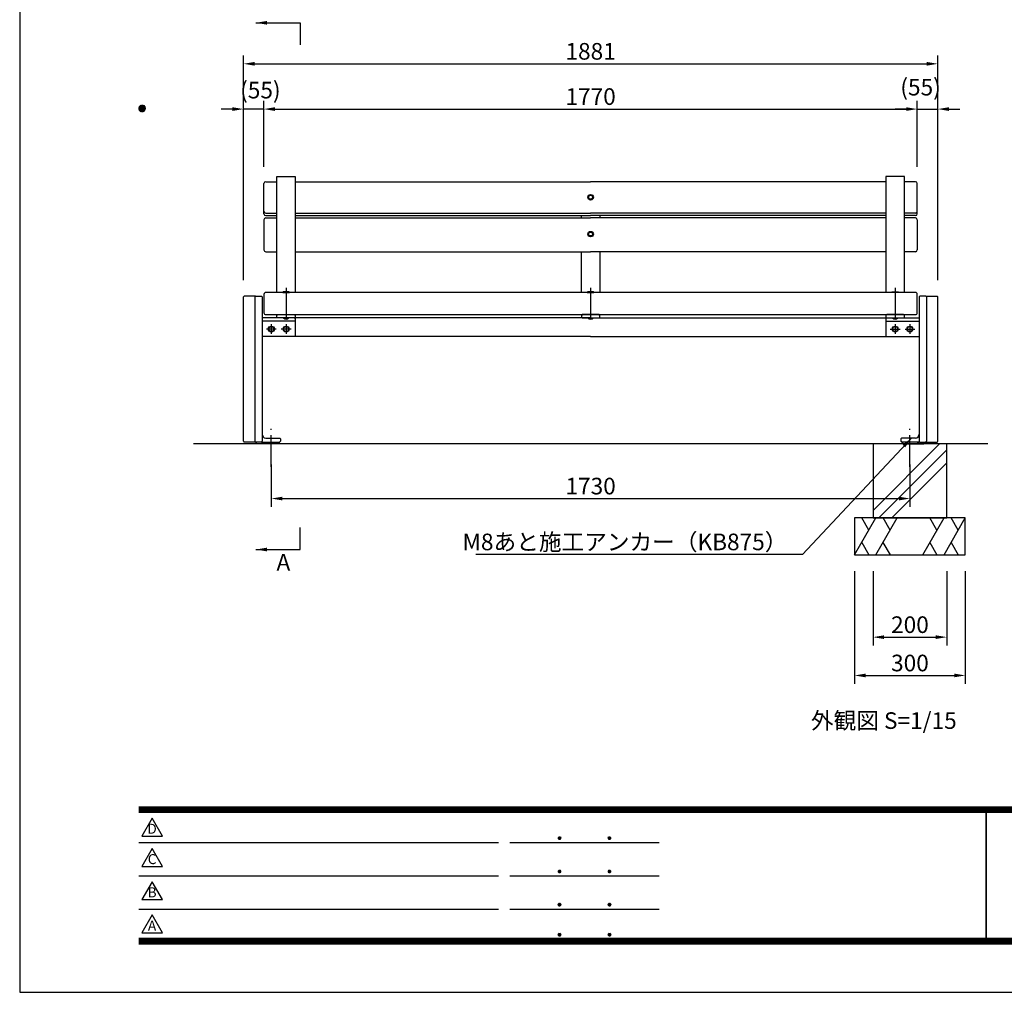
# Model space of a CAD drawing. Extents: x 14194 to 20494, y -292 to 4163.
# Drawn here: x 14194 to 16861, y -292 to 2342 of the extents above; entities that cross this region are included whole.
import ezdxf
from ezdxf.enums import TextEntityAlignment as Align

# ---------------------------------------------------------------- set-up
doc = ezdxf.new("R2010")
doc.units = 0
doc.header["$LTSCALE"] = 4.5
doc.linetypes.add('CENTER2', pattern=[28.575, 19.05, -3.175, 3.175, -3.175])
doc.layers.get('0').update_dxf_attribs({"linetype": 'CONTINUOUS'})
doc.layers.get('DEFPOINTS').update_dxf_attribs({"linetype": 'CONTINUOUS'})
for name, color, linetype in [('P001', 131, 'CONTINUOUS'), ('P004', 41, 'CONTINUOUS'), ('P009', 51, 'CONTINUOUS'), ('P011', 151, 'CONTINUOUS'), ('P019', 71, 'CONTINUOUS'), ('P919', 75, 'CONTINUOUS'), ('P920', 125, 'CONTINUOUS'), ('P_1CENTER', 2, 'CONTINUOUS'), ('P_2DIM', 6, 'CONTINUOUS'), ('P_3TEXT', 60, 'CONTINUOUS'), ('P_5DRAWFRAME', 104, 'CONTINUOUS'), ('P_7THICK', 7, 'CONTINUOUS')]:
    doc.layers.add(name, color=color, linetype=linetype)
doc.styles.add('BIGFONT', font='simplex.shx', dxfattribs={"bigfont": 'bigfont.shx'})
doc.dimstyles.new('DIMBIGFONT$0', dxfattribs={"dimtxt": 3, "dimasz": 2, "dimexe": 1.5, "dimexo": 3, "dimgap": 0.75, "dimtad": 1, "dimdec": 1, "dimdsep": 46, "dimtxsty": 'BIGFONT', "dimcen": 0, "dimclrt": 230, "dimadec": 0, "dimazin": 0, "dimtfac": 0.6, "dimtdec": 1, "dimtmove": 2, "dimatfit": 3, "dimldrblk": 'DOT', "dimfxl": 0, "dimtvp": 1, "dimtolj": 1, "dimarcsym": 0})
doc.dimstyles.new('DIMBIGFONT$7', dxfattribs={"dimtxt": 3, "dimasz": 2, "dimexe": 1.5, "dimexo": 3, "dimgap": 0.75, "dimtad": 1, "dimdec": 1, "dimdsep": 46, "dimtxsty": 'BIGFONT', "dimsah": 1, "dimcen": 0, "dimclrt": 230, "dimadec": 0, "dimazin": 0, "dimtfac": 0.6, "dimtdec": 1, "dimtofl": 0, "dimtmove": 0, "dimatfit": 3, "dimfxl": 0, "dimtvp": 1, "dimtolj": 1, "dimarcsym": 0})

# ---------------------------------------------------------------- blocks, each defined once
blk = doc.blocks.new('DFP3')
at = {"color": 0}
for p, q in [((21.5, 159.55), (22.1, 160.15)), ((21.5, 159.48), (22.17, 160.15)), ((21.5, 159.63), (22.02, 160.15)), ((21.51, 159.42), (22.23, 160.14)), ((21.52, 159.71), (21.94, 160.13)), ((21.53, 159.37), (22.28, 160.12)), ((21.55, 159.32), (22.33, 160.1)), ((21.57, 159.83), (21.82, 160.08)), ((21.57, 159.27), (22.38, 160.08)), ((21.6, 159.22), (22.43, 160.05)), ((21.77, 160.05), (22.6, 159.22)), ((21.82, 160.08), (22.63, 159.27)), ((21.87, 160.1), (22.65, 159.32)), ((21.92, 160.12), (22.67, 159.37)), ((21.97, 160.14), (22.69, 159.42)), ((22.03, 160.15), (22.7, 159.48)), ((22.1, 160.15), (22.7, 159.55)), ((22.18, 160.14), (22.69, 159.63)), ((22.27, 160.13), (22.68, 159.72)), ((22.39, 160.08), (22.63, 159.84)), ((21.5, 159.62), (22.17, 158.95)), ((21.5, 159.55), (22.1, 158.95)), ((21.5, 159.47), (22.02, 158.95)), ((21.51, 159.68), (22.23, 158.96)), ((21.52, 159.39), (21.94, 158.97)), ((21.53, 159.73), (22.28, 158.98)), ((21.55, 159.78), (22.33, 159)), ((21.57, 159.83), (22.38, 159.02)), ((21.57, 159.27), (21.82, 159.02)), ((21.6, 159.88), (22.43, 159.05)), ((21.63, 159.18), (22.47, 160.02)), ((21.63, 159.92), (22.47, 159.08)), ((21.66, 159.14), (22.51, 159.99)), ((21.66, 159.96), (22.51, 159.11)), ((21.69, 159.99), (22.54, 159.14)), ((21.69, 159.11), (22.54, 159.96)), ((21.73, 160.02), (22.57, 159.18)), ((21.73, 159.08), (22.57, 159.92)), ((21.77, 159.05), (22.6, 159.88)), ((21.82, 159.02), (22.63, 159.83)), ((21.87, 159), (22.65, 159.78)), ((21.92, 158.98), (22.67, 159.73)), ((21.97, 158.96), (22.69, 159.68)), ((22.03, 158.95), (22.7, 159.62)), ((22.1, 158.95), (22.7, 159.55)), ((22.18, 158.96), (22.69, 159.47)), ((22.27, 158.97), (22.68, 159.38)), ((22.39, 159.02), (22.63, 159.26)), ((21.5, 33.5), (408, 33.5)), ((21.5, 33.45), (408, 33.45)), ((21.5, 33.4), (408, 33.4)), ((21.5, 33.35), (408, 33.35)), ((21.5, 33.3), (408, 33.3)), ((21.5, 33.25), (408, 33.25)), ((21.5, 33.2), (408, 33.2)), ((21.5, 33.15), (408, 33.15)), ((21.5, 33.1), (408, 33.1)), ((21.5, 33.05), (408, 33.05)), ((21.5, 33), (408, 33)), ((21.5, 32.95), (408, 32.95)), ((21.5, 32.9), (408, 32.9)), ((21.5, 32.85), (408, 32.85)), ((21.5, 32.8), (408, 32.8)), ((21.5, 32.75), (408, 32.75)), ((21.5, 32.7), (408, 32.7)), ((21.5, 32.65), (408, 32.65)), ((21.5, 32.6), (408, 32.6)), ((21.5, 32.55), (408, 32.55)), ((21.5, 32.5), (408, 32.5)), ((174.47, 33), (174.47, 9)), ((174.53, 33), (174.53, 9)), ((21.5, 27.03), (86.5, 27.03)), ((88.5, 27.03), (115.5, 27.03)), ((97.25, 27.82), (97.5, 28.07)), ((97.25, 27.82), (97.5, 27.57)), ((97.26, 27.76), (97.56, 28.07)), ((97.26, 27.89), (97.56, 27.58)), ((97.27, 27.91), (97.41, 28.06)), ((97.27, 27.74), (97.41, 27.59)), ((97.28, 27.71), (97.61, 28.05)), ((97.28, 27.94), (97.61, 27.6)), ((97.31, 27.67), (97.66, 28.02)), ((97.31, 27.98), (97.66, 27.63)), ((97.34, 28.02), (97.69, 27.67)), ((97.34, 27.63), (97.69, 27.98)), ((97.38, 28.05), (97.72, 27.71)), ((97.38, 27.6), (97.72, 27.94)), ((97.43, 28.07), (97.74, 27.76)), ((97.43, 27.58), (97.74, 27.89)), ((97.5, 28.07), (97.75, 27.82)), ((97.5, 27.57), (97.75, 27.83)), ((97.58, 28.06), (97.74, 27.9)), ((97.58, 27.59), (97.74, 27.75)), ((106.25, 27.82), (106.5, 28.07)), ((106.25, 27.82), (106.5, 27.57)), ((106.26, 27.76), (106.56, 28.07)), ((106.26, 27.89), (106.56, 27.58)), ((106.27, 27.91), (106.41, 28.06)), ((106.27, 27.74), (106.41, 27.59)), ((106.28, 27.71), (106.61, 28.05)), ((106.28, 27.94), (106.61, 27.6)), ((106.31, 27.67), (106.66, 28.02)), ((106.31, 27.98), (106.66, 27.63)), ((106.34, 28.02), (106.69, 27.67)), ((106.34, 27.63), (106.69, 27.98)), ((106.38, 28.05), (106.72, 27.71)), ((106.38, 27.6), (106.72, 27.94)), ((106.43, 28.07), (106.74, 27.76)), ((106.43, 27.58), (106.74, 27.89)), ((106.5, 28.07), (106.75, 27.82)), ((106.5, 27.57), (106.75, 27.83)), ((106.58, 28.06), (106.74, 27.9)), ((106.58, 27.59), (106.74, 27.75)), ((97.25, 21.82), (97.5, 22.07)), ((97.25, 21.82), (97.5, 21.57)), ((97.26, 21.76), (97.56, 22.07)), ((97.26, 21.89), (97.56, 21.58)), ((97.27, 21.91), (97.41, 22.06)), ((97.27, 21.74), (97.41, 21.59)), ((97.28, 21.71), (97.61, 22.05)), ((97.28, 21.94), (97.61, 21.6)), ((97.31, 21.67), (97.66, 22.02)), ((97.31, 21.98), (97.66, 21.63)), ((97.34, 22.02), (97.69, 21.67)), ((97.34, 21.63), (97.69, 21.98)), ((97.38, 22.05), (97.72, 21.71)), ((97.38, 21.6), (97.72, 21.94)), ((97.43, 22.07), (97.74, 21.76)), ((97.43, 21.58), (97.74, 21.89)), ((97.5, 22.07), (97.75, 21.82)), ((97.5, 21.57), (97.75, 21.83)), ((97.58, 22.06), (97.74, 21.9)), ((97.58, 21.59), (97.74, 21.75)), ((106.25, 21.82), (106.5, 22.07)), ((106.25, 21.82), (106.5, 21.57)), ((106.26, 21.76), (106.56, 22.07)), ((106.26, 21.89), (106.56, 21.58)), ((106.27, 21.91), (106.41, 22.06)), ((106.27, 21.74), (106.41, 21.59)), ((106.28, 21.71), (106.61, 22.05)), ((106.28, 21.94), (106.61, 21.6)), ((106.31, 21.67), (106.66, 22.02)), ((106.31, 21.98), (106.66, 21.63)), ((106.34, 22.02), (106.69, 21.67)), ((106.34, 21.63), (106.69, 21.98)), ((106.38, 22.05), (106.72, 21.71)), ((106.38, 21.6), (106.72, 21.94)), ((106.43, 22.07), (106.74, 21.76)), ((106.43, 21.58), (106.74, 21.89)), ((106.5, 22.07), (106.75, 21.82)), ((106.5, 21.57), (106.75, 21.83)), ((106.58, 22.06), (106.74, 21.9)), ((106.58, 21.59), (106.74, 21.75)), ((21.5, 21.03), (86.5, 21.03)), ((88.5, 21.03), (115.5, 21.03)), ((97.25, 15.82), (97.5, 16.07)), ((97.26, 15.76), (97.56, 16.07)), ((97.27, 15.91), (97.41, 16.06)), ((97.28, 15.71), (97.61, 16.05)), ((97.31, 15.67), (97.66, 16.02)), ((97.34, 16.02), (97.69, 15.67)), ((97.38, 16.05), (97.72, 15.71)), ((97.43, 16.07), (97.74, 15.76)), ((97.5, 16.07), (97.75, 15.82)), ((97.58, 16.06), (97.74, 15.9)), ((106.25, 15.82), (106.5, 16.07)), ((106.26, 15.76), (106.56, 16.07)), ((106.27, 15.91), (106.41, 16.06)), ((106.28, 15.71), (106.61, 16.05)), ((106.31, 15.67), (106.66, 16.02)), ((106.34, 16.02), (106.69, 15.67)), ((106.38, 16.05), (106.72, 15.71)), ((106.43, 16.07), (106.74, 15.76)), ((106.5, 16.07), (106.75, 15.82)), ((106.58, 16.06), (106.74, 15.9)), ((21.5, 15.03), (86.5, 15.03)), ((88.5, 15.03), (115.5, 15.03)), ((97.25, 15.82), (97.5, 15.57)), ((97.26, 15.89), (97.56, 15.58)), ((97.27, 15.74), (97.41, 15.59)), ((97.28, 15.94), (97.61, 15.6)), ((97.31, 15.98), (97.66, 15.63)), ((97.34, 15.63), (97.69, 15.98)), ((97.38, 15.6), (97.72, 15.94)), ((97.43, 15.58), (97.74, 15.89)), ((97.5, 15.57), (97.75, 15.83)), ((97.58, 15.59), (97.74, 15.75)), ((106.25, 15.82), (106.5, 15.57)), ((106.26, 15.89), (106.56, 15.58)), ((106.27, 15.74), (106.41, 15.59)), ((106.28, 15.94), (106.61, 15.6)), ((106.31, 15.98), (106.66, 15.63)), ((106.34, 15.63), (106.69, 15.98)), ((106.38, 15.6), (106.72, 15.94)), ((106.43, 15.58), (106.74, 15.89)), ((106.5, 15.57), (106.75, 15.83)), ((106.58, 15.59), (106.74, 15.75)), ((21.5, 9.75), (408, 9.75)), ((21.5, 9.7), (408, 9.7)), ((21.5, 9.65), (408, 9.65)), ((21.5, 9.6), (408, 9.6)), ((21.5, 9.55), (408, 9.55)), ((21.5, 9.5), (408, 9.5)), ((21.5, 9.45), (408, 9.45)), ((21.5, 9.4), (408, 9.4)), ((21.5, 9.35), (408, 9.35)), ((21.5, 9.3), (408, 9.3)), ((21.5, 9.25), (408, 9.25)), ((21.5, 9.2), (408, 9.2)), ((21.5, 9.15), (408, 9.15)), ((21.5, 9.1), (408, 9.1)), ((21.5, 9.05), (408, 9.05)), ((21.5, 9), (408, 9)), ((21.5, 8.95), (408, 8.95)), ((21.5, 8.9), (408, 8.9)), ((97.25, 10.4), (97.5, 10.65)), ((97.25, 10.4), (97.5, 10.15)), ((97.26, 10.34), (97.56, 10.64)), ((97.26, 10.46), (97.56, 10.16)), ((97.27, 10.49), (97.41, 10.63)), ((97.27, 10.31), (97.41, 10.17)), ((97.28, 10.29), (97.61, 10.62)), ((97.28, 10.51), (97.61, 10.18)), ((97.31, 10.24), (97.66, 10.59)), ((97.31, 10.56), (97.66, 10.21)), ((97.34, 10.59), (97.69, 10.24)), ((97.34, 10.21), (97.69, 10.56)), ((97.38, 10.62), (97.72, 10.28)), ((97.38, 10.18), (97.72, 10.52)), ((97.43, 10.64), (97.74, 10.33)), ((97.43, 10.16), (97.74, 10.47)), ((97.5, 10.65), (97.75, 10.4)), ((97.5, 10.15), (97.75, 10.4)), ((97.58, 10.64), (97.74, 10.48)), ((97.58, 10.16), (97.74, 10.32)), ((106.25, 10.4), (106.5, 10.65)), ((106.25, 10.4), (106.5, 10.15)), ((106.26, 10.34), (106.56, 10.64)), ((106.26, 10.46), (106.56, 10.16)), ((106.27, 10.49), (106.41, 10.63)), ((106.27, 10.31), (106.41, 10.17)), ((106.28, 10.29), (106.61, 10.62)), ((106.28, 10.51), (106.61, 10.18)), ((106.31, 10.24), (106.66, 10.59)), ((106.31, 10.56), (106.66, 10.21)), ((106.34, 10.59), (106.69, 10.24)), ((106.34, 10.21), (106.69, 10.56)), ((106.38, 10.62), (106.72, 10.28)), ((106.38, 10.18), (106.72, 10.52)), ((106.43, 10.64), (106.74, 10.33)), ((106.43, 10.16), (106.74, 10.47)), ((106.5, 10.65), (106.75, 10.4)), ((106.5, 10.15), (106.75, 10.4)), ((106.58, 10.64), (106.74, 10.48)), ((106.58, 10.16), (106.74, 10.32)), ((21.5, 8.85), (408, 8.85)), ((21.5, 8.8), (408, 8.8)), ((21.5, 8.75), (408, 8.75))]:
    blk.add_line(p, q, dxfattribs=at)
for points in [[(23.91, 31.45), (22.04, 28.21), (25.79, 28.21)], [(23.91, 25.97), (22.04, 22.73), (25.79, 22.73)], [(23.91, 19.97), (22.04, 16.73), (25.79, 16.73)], [(23.91, 13.97), (22.04, 10.73), (25.79, 10.73)]]:
    blk.add_lwpolyline(points, close=True)
at = {"layer": 'DEFPOINTS', "color": 0}
for p, q in [((0, 297), (0, 0)), ((0, 0), (420, 0))]:
    blk.add_line(p, q, dxfattribs=at)
at = {"style": 'BIGFONT'}
for s, p in [('D', (23.91, 29.29)), ('C', (23.91, 23.81)), ('B', (23.91, 17.81)), ('A', (23.91, 11.81))]:
    blk.add_text(s, height=1.8, dxfattribs=at).set_placement(p, align=Align.MIDDLE)
at = {"color": 83, "ltscale": 0.5, "style": 'BIGFONT', "flags": 8}
for tag, p in [('REV04', (26.47, 27.61)), ('REV03', (26.47, 21.7)), ('REV02', (26.47, 15.58)), ('REV01', (26.47, 10.33))]:
    blk.add_attdef(tag, text='', height=2, dxfattribs=at).set_placement(p, align=Align.BOTTOM_LEFT)
for tag, p in [('REVD4', (80.98, 27.61)), ('R4D', (92.67, 27.61)), ('R4C', (101.8, 27.61)), ('R4A', (110.92, 27.61)), ('REVD3', (80.98, 21.7)), ('R3D', (92.67, 21.7)), ('R3C', (101.8, 21.7)), ('R3A', (110.92, 21.7)), ('REVD2', (80.98, 15.58)), ('R2D', (92.67, 15.58)), ('R2C', (101.8, 15.58)), ('R2A', (110.92, 15.58)), ('REVD1', (80.98, 10.33)), ('R1D', (92.67, 10.33)), ('R1C', (101.8, 10.33)), ('R1A', (110.92, 10.33))]:
    blk.add_attdef(tag, text='', height=2, dxfattribs=at).set_placement(p, align=Align.BOTTOM_CENTER)
at = {"color": 83, "style": 'BIGFONT'}
for tag, height, p in [('PROJECT1', 4, (283.38, 25.6)), ('DATE', 3, (344.68, 25.84)), ('SCALE', 3, (379.68, 25.84)), ('PROJECT2', 4, (284.2, 17.84)), ('PROJECT3', 4, (284.2, 10.57)), ('DWGNO', 3, (358.68, 10.57))]:
    blk.add_attdef(tag, text='', height=height, dxfattribs=at).set_placement(p, align=Align.BOTTOM_CENTER)
blk = doc.blocks.new('*D15')
at = {"layer": 'DEFPOINTS', "color": 0}
for p in [(16680.6, 2222.5), (14799.7, 1591.2), (16680.6, 1591.2)]:
    blk.add_point(p, dxfattribs=at)
at = {"layer": 'P_2DIM', "color": 0, "lineweight": -2}
for p, q in [((14799.7, 1636.2), (14799.7, 2245)), ((16680.6, 1636.2), (16680.6, 2245)), ((14829.7, 2222.5), (16650.6, 2222.5))]:
    blk.add_line(p, q, dxfattribs=at)
at = {"layer": 'P_2DIM', "color": 0}
for points in [[(14829.7, 2227.5), (14829.7, 2217.5), (14799.7, 2222.5)], [(16650.6, 2227.5), (16650.6, 2217.5), (16680.6, 2222.5)]]:
    blk.add_solid(points, dxfattribs=at)
at = {"layer": 'P_2DIM', "color": 230, "insert": (15740.1, 2256.3), "char_height": 45, "attachment_point": 5, "style": 'BIGFONT'}
blk.add_mtext('\\A1;1881', dxfattribs=at)
blk = doc.blocks.new('_DOT')
at = {"color": 0, "linetype": 'ByBlock'}
blk.add_line((-0.5, 0), (-1, 0), dxfattribs=at)
at = {"color": 0, "linetype": 'ByBlock', "const_width": 0.5}
blk.add_lwpolyline([(-0.25, 0, 1), (0.25, 0, 1)], format="xyb", close=True, dxfattribs=at)
blk = doc.blocks.new('*D16')
at = {"layer": 'DEFPOINTS', "color": 0}
for p in [(16625.1, 2099.9), (14855.1, 1898.2), (16625.1, 1898.2)]:
    blk.add_point(p, dxfattribs=at)
at = {"layer": 'P_2DIM', "color": 0, "lineweight": -2}
for p, q in [((14855.1, 1943.2), (14855.1, 2122.4)), ((16625.1, 1943.2), (16625.1, 2122.4)), ((14885.1, 2099.9), (16595.1, 2099.9))]:
    blk.add_line(p, q, dxfattribs=at)
at = {"layer": 'P_2DIM', "color": 0}
for points in [[(14885.1, 2104.9), (14885.1, 2094.9), (14855.1, 2099.9)], [(16595.1, 2104.9), (16595.1, 2094.9), (16625.1, 2099.9)]]:
    blk.add_solid(points, dxfattribs=at)
at = {"layer": 'P_2DIM', "color": 230, "insert": (15740.1, 2133.7), "char_height": 45, "attachment_point": 5, "style": 'BIGFONT'}
blk.add_mtext('\\A1;1770', dxfattribs=at)
blk = doc.blocks.new('*D17')
at = {"layer": 'DEFPOINTS', "color": 0}
for p in [(14875.1, 1182.6), (16605.1, 1182.6), (16605.1, 1045.2)]:
    blk.add_point(p, dxfattribs=at)
at = {"layer": 'P_2DIM', "color": 0, "lineweight": -2}
for p, q in [((14875.1, 1137.6), (14875.1, 1022.7)), ((16605.1, 1137.6), (16605.1, 1022.7)), ((14905.1, 1045.2), (16575.1, 1045.2))]:
    blk.add_line(p, q, dxfattribs=at)
at = {"layer": 'P_2DIM', "color": 0}
for points in [[(14905.1, 1050.2), (14905.1, 1040.2), (14875.1, 1045.2)], [(16575.1, 1050.2), (16575.1, 1040.2), (16605.1, 1045.2)]]:
    blk.add_solid(points, dxfattribs=at)
at = {"layer": 'P_2DIM', "color": 230, "insert": (15740.1, 1079), "char_height": 45, "attachment_point": 5, "style": 'BIGFONT'}
blk.add_mtext('\\A1;1730', dxfattribs=at)
blk = doc.blocks.new('*D18')
at = {"layer": 'DEFPOINTS', "color": 0}
for p in [(16455.1, 893.2), (16755.1, 893.2), (16755.1, 566.2)]:
    blk.add_point(p, dxfattribs=at)
at = {"layer": 'P_2DIM', "color": 0, "lineweight": -2}
for p, q in [((16455.1, 848.2), (16455.1, 543.7)), ((16755.1, 848.2), (16755.1, 543.7)), ((16485.1, 566.2), (16725.1, 566.2))]:
    blk.add_line(p, q, dxfattribs=at)
at = {"layer": 'P_2DIM', "color": 0}
for points in [[(16485.1, 571.2), (16485.1, 561.2), (16455.1, 566.2)], [(16725.1, 571.2), (16725.1, 561.2), (16755.1, 566.2)]]:
    blk.add_solid(points, dxfattribs=at)
at = {"layer": 'P_2DIM', "color": 230, "insert": (16605.1, 599.9), "char_height": 45, "attachment_point": 5, "style": 'BIGFONT'}
blk.add_mtext('\\A1;300', dxfattribs=at)
blk = doc.blocks.new('*D19')
at = {"layer": 'DEFPOINTS', "color": 0}
for p in [(16505.1, 893.2), (16705.1, 893.2), (16705.1, 669.9)]:
    blk.add_point(p, dxfattribs=at)
at = {"layer": 'P_2DIM', "color": 0, "lineweight": -2}
for p, q in [((16505.1, 848.2), (16505.1, 647.4)), ((16705.1, 848.2), (16705.1, 647.4)), ((16535.1, 669.9), (16675.1, 669.9))]:
    blk.add_line(p, q, dxfattribs=at)
at = {"layer": 'P_2DIM', "color": 0}
for points in [[(16535.1, 674.9), (16535.1, 664.9), (16505.1, 669.9)], [(16675.1, 674.9), (16675.1, 664.9), (16705.1, 669.9)]]:
    blk.add_solid(points, dxfattribs=at)
at = {"layer": 'P_2DIM', "color": 230, "insert": (16605.1, 703.7), "char_height": 45, "attachment_point": 5, "style": 'BIGFONT'}
blk.add_mtext('\\A1;200', dxfattribs=at)
blk = doc.blocks.new('*D20')
at = {"layer": 'DEFPOINTS', "color": 0}
for p in [(14799.7, 2099.9), (14799.7, 1979.2), (14855.1, 1943.2)]:
    blk.add_point(p, dxfattribs=at)
at = {"layer": 'P_2DIM', "color": 0, "lineweight": -2}
for p, q in [((14799.7, 2024.2), (14799.7, 2122.4)), ((14855.1, 1988.2), (14855.1, 2122.4)), ((14769.7, 2099.9), (14739.7, 2099.9)), ((14855.1, 2099.9), (14799.7, 2099.9)), ((14885.1, 2099.9), (14915.1, 2099.9))]:
    blk.add_line(p, q, dxfattribs=at)
at = {"layer": 'P_2DIM', "color": 0}
for points in [[(14769.7, 2104.9), (14769.7, 2094.9), (14799.7, 2099.9)], [(14885.1, 2104.9), (14885.1, 2094.9), (14855.1, 2099.9)]]:
    blk.add_solid(points, dxfattribs=at)
at = {"layer": 'P_2DIM', "color": 230, "insert": (14845.5, 2151.3), "char_height": 45, "attachment_point": 5, "style": 'BIGFONT'}
blk.add_mtext('\\A1;(55)', dxfattribs=at)
blk = doc.blocks.new('*D21')
at = {"layer": 'DEFPOINTS', "color": 0}
for p in [(16680.6, 2099.9), (16680.6, 1979.2), (16625.1, 1943.2)]:
    blk.add_point(p, dxfattribs=at)
at = {"layer": 'P_2DIM', "color": 0, "lineweight": -2}
for p, q in [((16625.1, 1988.2), (16625.1, 2122.4)), ((16680.6, 2024.2), (16680.6, 2122.4)), ((16595.1, 2099.9), (16565.1, 2099.9)), ((16625.1, 2099.9), (16680.6, 2099.9)), ((16710.6, 2099.9), (16740.6, 2099.9))]:
    blk.add_line(p, q, dxfattribs=at)
at = {"layer": 'P_2DIM', "color": 0}
for points in [[(16595.1, 2104.9), (16595.1, 2094.9), (16625.1, 2099.9)], [(16710.6, 2104.9), (16710.6, 2094.9), (16680.6, 2099.9)]]:
    blk.add_solid(points, dxfattribs=at)
at = {"layer": 'P_2DIM', "color": 230, "insert": (16633.9, 2159.3), "char_height": 45, "attachment_point": 5, "style": 'BIGFONT'}
blk.add_mtext('\\A1;(55)', dxfattribs=at)

msp = doc.modelspace()

# ---------------------------------------------------------------- hatches: boundary and pattern name
at = {"layer": 'P919'}
h = msp.add_hatch(dxfattribs=at)
h.set_pattern_fill('PLAST', color=256, scale=800, angle=45, style=0)
h.set_pattern_definition([(45, (2427.43, 4400.66), (-141.4214, 141.4214), []), (45, (2409.75, 4418.34), (-141.4214, 141.4214), []), (45, (2392.07, 4436.01), (-141.4214, 141.4214), [])])
h.paths.add_polyline_path([(16505.1, 993.2), (16705.1, 993.2), (16705.1, 1193.2), (16505.1, 1193.2)])

# ---------------------------------------------------------------- linework, layer by layer
at = {"layer": 'P001'}
for p, q in [((14799.7, 1200.2), (14799.7, 1591.2)), ((14832.1, 1593.2), (14801.7, 1593.2)), ((14830.1, 1591.2), (14830.1, 1200.2)), ((14832.1, 1593.2), (14848.1, 1593.2)), ((14850.1, 1591.2), (14850.1, 1200.2)), ((16630.1, 1591.2), (16630.1, 1200.2)), ((16648.2, 1593.2), (16632.1, 1593.2)), ((16648.2, 1593.2), (16678.6, 1593.2)), ((16650.2, 1591.2), (16650.2, 1200.2)), ((16680.6, 1200.2), (16680.6, 1591.2)), ((14938.1, 1534.2), (14850.1, 1534.2)), ((14938.1, 1525.2), (14850.1, 1525.2)), ((14938.1, 1534.2), (14940.1, 1532.2)), ((14940.1, 1527.2), (14938.1, 1525.2)), ((14940.1, 1532.2), (14940.1, 1524.2)), ((14940.1, 1524.2), (14940.1, 1486.2)), ((16542.1, 1534.2), (16540.1, 1532.2)), ((16540.1, 1532.2), (16540.1, 1524.2)), ((16540.1, 1527.2), (16542.1, 1525.2)), ((16540.1, 1524.2), (16540.1, 1486.2)), ((16542.1, 1534.2), (16630.1, 1534.2)), ((16542.1, 1525.2), (16630.1, 1525.2)), ((14938.1, 1484.2), (14850.1, 1484.2)), ((14940.1, 1486.2), (14938.1, 1484.2)), ((16540.1, 1486.2), (16542.1, 1484.2)), ((16542.1, 1484.2), (16630.1, 1484.2)), ((14860.1, 1209.2), (14898.1, 1209.2)), ((14900.1, 1207.2), (14898.1, 1209.2)), ((14900.1, 1207.2), (14900.1, 1200.2)), ((16580.1, 1207.2), (16582.1, 1209.2)), ((16580.1, 1207.2), (16580.1, 1200.2)), ((16620.1, 1209.2), (16582.1, 1209.2)), ((14832.1, 1198.2), (14801.7, 1198.2)), ((14848.1, 1198.2), (14832.1, 1198.2)), ((14832.1, 1198.2), (14837.1, 1193.2)), ((14893.1, 1193.2), (14837.1, 1193.2)), ((14848.1, 1198.2), (14898.1, 1198.2)), ((14850.1, 1198.2), (14855.1, 1193.2)), ((14900.1, 1200.2), (14893.1, 1193.2)), ((16580.1, 1200.2), (16587.1, 1193.2)), ((16632.1, 1198.2), (16582.1, 1198.2)), ((16587.1, 1193.2), (16643.2, 1193.2)), ((16630.1, 1198.2), (16625.1, 1193.2)), ((16632.1, 1198.2), (16648.2, 1198.2)), ((16648.2, 1198.2), (16643.2, 1193.2)), ((16648.2, 1198.2), (16678.6, 1198.2))]:
    msp.add_line(p, q, dxfattribs=at)
for centre, radius, start, end in [((14801.7, 1591.2), 2, 90, 180), ((14832.1, 1591.2), 2, 90, 180), ((14848.1, 1591.2), 2, 0, 90), ((16632.1, 1591.2), 2, 90, 180), ((16648.2, 1591.2), 2, 0, 90), ((16678.6, 1591.2), 2, 0, 90), ((14860.1, 1219.2), 10, 180, 270), ((16620.1, 1219.2), 10, 270, 0), ((14801.7, 1200.2), 2, 180, 270), ((14832.1, 1200.2), 2, 180, 270), ((14848.1, 1200.2), 2, 270, 0), ((16632.1, 1200.2), 2, 180, 270), ((16648.2, 1200.2), 2, 270, 0), ((16678.6, 1200.2), 2, 270, 0)]:
    msp.add_arc(centre, radius, start, end, dxfattribs=at)
at = {"layer": 'P004'}
for p, q in [((14855.1, 1816.5), (14855.1, 1898.2)), ((14860.1, 1903.2), (14890.1, 1903.2)), ((14940.1, 1903.2), (15740.1, 1903.2)), ((16540.1, 1903.2), (15740.1, 1903.2)), ((16620.1, 1903.2), (16590.1, 1903.2)), ((16625.1, 1816.5), (16625.1, 1898.2)), ((14860.1, 1818.2), (14890.1, 1818.2)), ((14940.1, 1818.2), (15740.1, 1818.2)), ((16540.1, 1818.2), (15740.1, 1818.2)), ((16620.1, 1818.2), (16590.1, 1818.2)), ((14855.1, 1800.4), (14855.1, 1718.7)), ((14860.1, 1811.5), (14890.1, 1811.5)), ((14860.1, 1805.4), (14890.1, 1805.4)), ((14940.1, 1811.5), (15740.1, 1811.5)), ((14940.1, 1805.4), (15740.1, 1805.4)), ((16540.1, 1811.5), (15740.1, 1811.5)), ((16540.1, 1805.4), (15740.1, 1805.4)), ((16620.1, 1811.5), (16590.1, 1811.5)), ((16620.1, 1805.4), (16590.1, 1805.4)), ((16625.1, 1800.4), (16625.1, 1718.7)), ((14860.1, 1713.7), (14890.1, 1713.7)), ((14940.1, 1713.7), (15740.1, 1713.7)), ((16540.1, 1713.7), (15740.1, 1713.7)), ((16620.1, 1713.7), (16590.1, 1713.7))]:
    msp.add_line(p, q, dxfattribs=at)
msp.add_lwpolyline([(14855.1, 1548.2, 0.414214), (14860.1, 1543.2), (16620.1, 1543.2, 0.414214), (16625.1, 1548.2), (16625.1, 1598.2, 0.414214), (16620.1, 1603.2), (14860.1, 1603.2, 0.414214), (14855.1, 1598.2)], format="xyb", close=True, dxfattribs=at)
for centre, start, end in [((14860.1, 1898.2), 90, 180), ((16620.1, 1898.2), 360, 90), ((14860.1, 1823.2), 180, 270), ((14860.1, 1816.5), 180, 270), ((16620.1, 1823.2), 270, 0), ((16620.1, 1816.5), 270, 0), ((14860.1, 1800.4), 90, 180), ((16620.1, 1800.4), 360, 90), ((14860.1, 1718.7), 180, 270), ((16620.1, 1718.7), 270, 0)]:
    msp.add_arc(centre, 5, start, end, dxfattribs=at)
at = {"layer": 'P009'}
for points in [[(14890.1, 1603.2), (14890.1, 1917.4), (14940.1, 1917.4), (14940.1, 1603.2)], [(16590.1, 1603.2), (16590.1, 1917.4), (16540.1, 1917.4), (16540.1, 1603.2)], [(15715.1, 1805.4), (15715.1, 1811.5)], [(15765.1, 1811.5), (15765.1, 1805.4)], [(15715.1, 1603.2), (15715.1, 1713.7)], [(15765.1, 1713.7), (15765.1, 1603.2)]]:
    msp.add_lwpolyline(points, dxfattribs=at)
for points in [[(14938.1, 1534.2), (14892.1, 1534.2), (14890.1, 1536.2), (14890.1, 1541.2), (14892.1, 1543.2), (14938.1, 1543.2), (14940.1, 1541.2), (14940.1, 1536.2)], [(15717.1, 1534.2), (15763.1, 1534.2), (15765.1, 1536.2), (15765.1, 1541.2), (15763.1, 1543.2), (15717.1, 1543.2), (15715.1, 1541.2), (15715.1, 1536.2)], [(16542.1, 1534.2), (16588.1, 1534.2), (16590.1, 1536.2), (16590.1, 1541.2), (16588.1, 1543.2), (16542.1, 1543.2), (16540.1, 1541.2), (16540.1, 1536.2)]]:
    msp.add_lwpolyline(points, close=True, dxfattribs=at)
at = {"layer": 'P011', "ltscale": 0.3}
for p, q in [((15740.1, 1534.2), (14940.1, 1534.2)), ((15740.1, 1534.2), (16540.1, 1534.2)), ((15740.1, 1484.2), (14939.1, 1484.2)), ((15740.1, 1484.2), (16541.1, 1484.2))]:
    msp.add_line(p, q, dxfattribs=at)
at = {"layer": 'P019'}
for points in [[(16505.1, 993.2), (16705.1, 993.2), (16705.1, 1193.2), (16505.1, 1193.2)], [(16455.1, 893.2), (16755.1, 893.2), (16755.1, 993.2), (16455.1, 993.2)]]:
    msp.add_lwpolyline(points, close=True, dxfattribs=at)
at = {"layer": 'P919'}
for p, q in [((16455.1, 893.2), (16512.9, 993.2)), ((16493.7, 959.9), (16474.4, 993.2)), ((16512.9, 893.2), (16570.6, 993.2)), ((16551.4, 959.9), (16532.2, 993.2)), ((16639.7, 893.2), (16697.4, 993.2)), ((16678.2, 959.9), (16659, 993.2)), ((16697.4, 893.2), (16755.1, 993.2)), ((16735.9, 959.9), (16716.7, 993.2)), ((16474.4, 926.5), (16493.6, 893.2)), ((16532.1, 926.5), (16551.3, 893.2)), ((16658.9, 926.5), (16678.1, 893.2)), ((16716.6, 926.5), (16735.8, 893.2))]:
    msp.add_line(p, q, dxfattribs=at)
at = {"layer": 'P920'}
for points in [[(14906.1, 1603.7), (14924.1, 1603.7), (14922.6, 1604.7), (14907.6, 1604.7)], [(14906.1, 1603.2), (14924.1, 1603.2), (14924.1, 1603.7), (14906.1, 1603.7)], [(15731.1, 1603.7), (15749.1, 1603.7), (15747.6, 1604.7), (15732.6, 1604.7)], [(15731.1, 1603.2), (15749.1, 1603.2), (15749.1, 1603.7), (15731.1, 1603.7)], [(16574.1, 1603.7), (16556.1, 1603.7), (16557.6, 1604.7), (16572.6, 1604.7)], [(16574.1, 1603.2), (16556.1, 1603.2), (16556.1, 1603.7), (16574.1, 1603.7)]]:
    msp.add_lwpolyline(points, close=True, dxfattribs=at)
for points in [[(14922.1, 1533.4), (14908.1, 1533.4), (14908.1, 1534.2), (14922.1, 1534.2), (14922.1, 1533.4, -0.414286), (14908.1, 1533.4, -1)], [(15747.1, 1533.4), (15733.1, 1533.4), (15733.1, 1534.2), (15747.1, 1534.2), (15747.1, 1533.4, -0.414286), (15733.1, 1533.4, -1)], [(16572.1, 1533.4), (16558.1, 1533.4), (16558.1, 1534.2), (16572.1, 1534.2), (16572.1, 1533.4, -0.414286), (16558.1, 1533.4, -1)]]:
    msp.add_lwpolyline(points, format="xyb", dxfattribs=at)
for centre, radius in [((14875.1, 1504.2), 7.96), ((14875.1, 1504.2), 6.73), ((14915.1, 1504.2), 7.96), ((14915.1, 1504.2), 6.73), ((16565.1, 1504.2), 7.96), ((16565.1, 1504.2), 6.73), ((16605.1, 1504.2), 7.96), ((16605.1, 1504.2), 6.73)]:
    msp.add_circle(centre, radius, dxfattribs=at)
for centre, major_axis in [((15740.1, 1861.1), (-7.5, 0)), ((15740.1, 1861.2), (-5.25, 0)), ((15740.1, 1761.3), (-7.5, 0)), ((15740.1, 1761.5), (-5.25, 0))]:
    msp.add_ellipse(centre, major_axis=major_axis, ratio=0.996195, dxfattribs=at)
at = {"layer": 'P_1CENTER', "linetype": 'CENTER2'}
for p, q in [((14915.1, 1615.8), (14915.1, 1516.5)), ((15740.1, 1615.8), (15740.1, 1516.5)), ((16565.1, 1615.8), (16565.1, 1516.5)), ((14888.5, 1504.2), (14861.8, 1504.2)), ((14875.1, 1517.6), (14875.1, 1490.9)), ((14928.5, 1504.2), (14901.8, 1504.2)), ((14915.1, 1517.6), (14915.1, 1490.9)), ((16551.8, 1504.2), (16578.5, 1504.2)), ((16565.1, 1517.6), (16565.1, 1490.9)), ((16591.8, 1504.2), (16618.5, 1504.2)), ((16605.1, 1517.6), (16605.1, 1490.9)), ((14875.1, 1131), (14875.1, 1234.2)), ((16605.1, 1131), (16605.1, 1234.2))]:
    msp.add_line(p, q, dxfattribs=at)
at = {"layer": 'P_7THICK'}
msp.add_line((16816.3, 1193.2), (14664, 1193.2), dxfattribs=at)

# ---------------------------------------------------------------- block references
at = {"layer": 'P_5DRAWFRAME', "xscale": 15, "yscale": 15, "zscale": 15}
msp.add_blockref('DFP3', (14193.5, -291.8), dxfattribs=at)

# ---------------------------------------------------------------- texts
at = {"layer": 'P001', "color": 230, "insert": (16273.2, 927.8), "char_height": 45, "attachment_point": 6, "style": 'BIGFONT'}
msp.add_mtext('{\\C60;M8あと施工アンカー（KB875）}', dxfattribs=at)
at = {"layer": 'P_3TEXT', "style": 'BIGFONT'}
for s, p in [('A', (14889.2, 850.2)), ('外観図 S=1/15', (16336.9, 421.5))]:
    msp.add_text(s, height=45, dxfattribs=at).set_placement(p)

# ---------------------------------------------------------------- dimensions: what is measured, and where the dimension line sits
at = {"layer": 'P_2DIM'}
for base, p1, p2, picture, middle in [((16680.6, 2222.5), (14799.7, 1591.2), (16680.6, 1591.2), '*D15', (15740.1, 2256.3)), ((16625.1, 2099.9), (14855.1, 1898.2), (16625.1, 1898.2), '*D16', (15740.1, 2133.7)), ((16605.1, 1045.2), (14875.1, 1182.6), (16605.1, 1182.6), '*D17', (15740.1, 1079)), ((16755.1, 566.2), (16455.1, 893.2), (16755.1, 893.2), '*D18', (16605.1, 599.9)), ((16705.1, 669.9), (16505.1, 893.2), (16705.1, 893.2), '*D19', (16605.1, 703.7))]:
    dim = msp.add_linear_dim(base=base, p1=p1, p2=p2, dimstyle='DIMBIGFONT$0', override={"dimscale": 15, "dimdec": 0, "dimtdec": 0}, dxfattribs=at)
    dim.commit()
    dim.dimension.update_dxf_attribs({"geometry": picture, "text_midpoint": middle})
for base, p1, p2, picture, middle in [((16680.6173, 2099.9453), (16625.147, 1943.2262), (16680.6173, 1979.2448), '*D21', (16633.8614, 2159.2527)), ((14799.7, 2099.9), (14855.1, 1943.2), (14799.7, 1979.2), '*D20', (14845.5, 2151.3))]:
    dim = msp.add_linear_dim(base=base, p1=p1, p2=p2, text='(<>)', dimstyle='DIMBIGFONT$0', override={"dimscale": 15, "dimdec": 0, "dimtdec": 0}, dxfattribs=at)
    dim.commit()
    dim.dimension.update_dxf_attribs({"geometry": picture, "text_midpoint": middle, "dimtype": 160})

# ---------------------------------------------------------------- leaders
at = {"layer": 'P_1CENTER'}
for points in [[(14833.1, 2333.5), (14953.1, 2333.5), (14953.1, 2273.5)], [(14833.1, 907.2), (14953.1, 907.2), (14953.1, 967.2)]]:
    msp.add_leader(points, dimstyle='DIMBIGFONT$7', override={"dimscale": 15, "dimdec": 0, "dimlfac": 0.333333, "dimtdec": 0}, dxfattribs=at)
at = {"layer": 'P_2DIM', "annotation_type": 0, "has_hookline": 1, "hookline_direction": 1, "text_width": 844.3}
msp.add_leader([(16609.1, 1209.2), (16314.5, 894), (16284.5, 894)], dimstyle='DIMBIGFONT$7', override={"dimscale": 15, "dimdec": 0, "dimtdec": 0, "dimtofl": 1, "dimtmove": 2}, dxfattribs=at)

doc.saveas('drawing.dxf')
